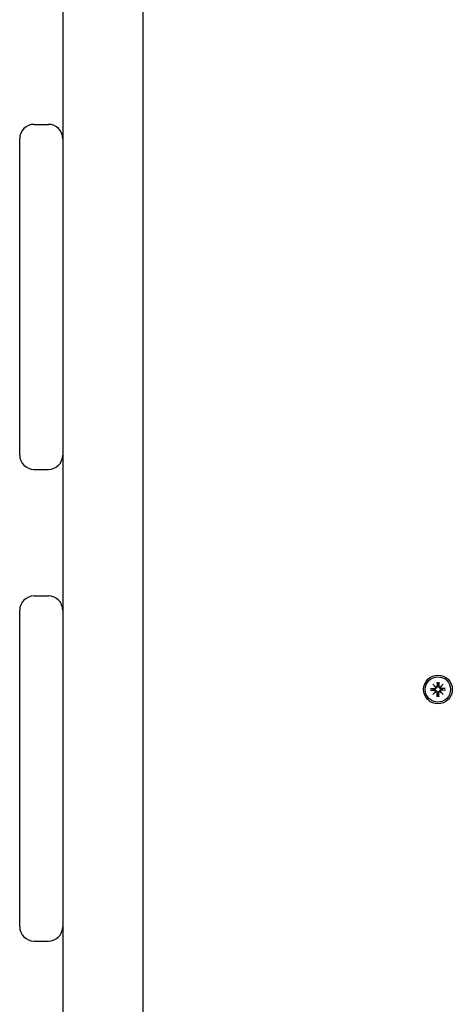
# Model space of a CAD drawing. Extents: x 29806 to 45045, y -4262 to 12215.
# Drawn here: x 37436 to 37587, y 3212 to 3554 of the extents above; entities that cross this region are included whole.
import ezdxf

# ---------------------------------------------------------------- set-up
doc = ezdxf.new("R2010")
doc.units = 0
doc.header["$LTSCALE"] = 30
doc.header["$MEASUREMENT"] = 0
doc.layers.get('0').update_dxf_attribs({"linetype": 'CONTINUOUS'})

msp = doc.modelspace()

# ---------------------------------------------------------------- linework, layer by layer
for p, q in [((37479.49, 3045.58), (37479.49, 3889.18)), ((37451.49, 3566.8), (37451.49, 3512.8)), ((37441.49, 3517.8), (37446.49, 3517.8)), ((37436.49, 3402.8), (37436.49, 3512.8)), ((37451.49, 3512.8), (37451.49, 3402.8)), ((37451.49, 3402.8), (37451.49, 3348.8)), ((37441.49, 3397.8), (37446.49, 3397.8)), ((37441.49, 3353.8), (37446.49, 3353.8)), ((37436.49, 3238.8), (37436.49, 3348.8)), ((37451.49, 3348.8), (37451.49, 3238.8)), ((37579.44, 3321.62), (37580.78, 3321.59)), ((37580.36, 3321.45), (37579.55, 3321.61)), ((37580.23, 3323.07), (37581.25, 3322.14)), ((37580.23, 3323.07), (37581.12, 3322.18)), ((37581.16, 3322.04), (37580.23, 3323.07)), ((37580.77, 3321.42), (37580.36, 3321.45)), ((37581.12, 3322.18), (37581.35, 3321.94)), ((37581.67, 3323.86), (37581.71, 3322.52)), ((37581.68, 3323.75), (37581.85, 3322.94)), ((37581.85, 3322.94), (37581.87, 3322.52)), ((37582.11, 3322.52), (37582.14, 3322.94)), ((37582.14, 3322.94), (37582.31, 3323.75)), ((37582.32, 3323.86), (37582.28, 3322.52)), ((37582.87, 3322.18), (37582.64, 3321.94)), ((37582.74, 3322.14), (37583.76, 3323.07)), ((37583.76, 3323.07), (37582.83, 3322.04)), ((37583.76, 3323.07), (37582.87, 3322.18)), ((37584.55, 3321.62), (37583.21, 3321.59)), ((37583.63, 3321.45), (37583.21, 3321.42)), ((37584.44, 3321.61), (37583.63, 3321.45)), ((37579.44, 3320.98), (37580.78, 3321.01)), ((37579.55, 3320.99), (37580.36, 3321.15)), ((37580.23, 3319.53), (37581.16, 3320.56)), ((37581.25, 3320.47), (37580.23, 3319.53)), ((37580.23, 3319.53), (37581.12, 3320.42)), ((37580.36, 3321.15), (37580.77, 3321.18)), ((37581.12, 3320.42), (37581.35, 3320.66)), ((37581.67, 3318.74), (37581.71, 3320.09)), ((37581.85, 3319.66), (37581.68, 3318.86)), ((37581.87, 3320.08), (37581.85, 3319.66)), ((37582.14, 3319.66), (37582.11, 3320.08)), ((37582.31, 3318.86), (37582.14, 3319.66)), ((37582.32, 3318.74), (37582.28, 3320.09)), ((37582.87, 3320.42), (37582.64, 3320.66)), ((37583.76, 3319.53), (37582.74, 3320.47)), ((37582.83, 3320.56), (37583.76, 3319.53)), ((37583.76, 3319.53), (37582.87, 3320.42)), ((37583.21, 3321.18), (37583.63, 3321.15)), ((37584.55, 3320.98), (37583.21, 3321.01)), ((37583.63, 3321.15), (37584.44, 3320.99)), ((37451.49, 3238.8), (37451.49, 3184.8)), ((37441.49, 3233.8), (37446.49, 3233.8))]:
    msp.add_line(p, q)
at = {"flags": 128}
for points in [[(37579.44, 3321.62), (37579.44, 3321.62), (37579.45, 3321.62), (37579.45, 3321.62), (37579.46, 3321.62), (37579.46, 3321.62), (37579.47, 3321.62), (37579.48, 3321.62), (37579.48, 3321.62), (37579.49, 3321.62), (37579.49, 3321.62), (37579.5, 3321.62), (37579.5, 3321.62), (37579.51, 3321.62), (37579.51, 3321.62), (37579.52, 3321.62), (37579.52, 3321.62), (37579.53, 3321.62), (37579.53, 3321.62), (37579.53, 3321.62), (37579.54, 3321.62), (37579.54, 3321.62), (37579.54, 3321.62), (37579.55, 3321.62), (37579.55, 3321.61)], [(37581.35, 3321.94), (37581.35, 3321.91), (37581.35, 3321.87), (37581.34, 3321.83), (37581.33, 3321.8), (37581.32, 3321.76), (37581.3, 3321.73), (37581.28, 3321.69), (37581.26, 3321.66), (37581.24, 3321.63), (37581.22, 3321.6), (37581.19, 3321.57), (37581.16, 3321.55), (37581.14, 3321.52), (37581.11, 3321.5), (37581.08, 3321.49), (37581.04, 3321.47), (37581.01, 3321.46), (37580.98, 3321.45), (37580.95, 3321.44), (37580.91, 3321.43), (37580.88, 3321.42), (37580.84, 3321.42), (37580.81, 3321.42), (37580.77, 3321.42)], [(37581.87, 3322.52), (37581.88, 3322.49), (37581.88, 3322.45), (37581.87, 3322.42), (37581.87, 3322.38), (37581.86, 3322.35), (37581.85, 3322.32), (37581.84, 3322.28), (37581.82, 3322.25), (37581.81, 3322.22), (37581.79, 3322.19), (37581.77, 3322.16), (37581.75, 3322.13), (37581.72, 3322.1), (37581.7, 3322.08), (37581.67, 3322.05), (37581.63, 3322.03), (37581.6, 3322.01), (37581.57, 3321.99), (37581.54, 3321.98), (37581.5, 3321.97), (37581.46, 3321.96), (37581.42, 3321.95), (37581.39, 3321.95), (37581.35, 3321.94)], [(37581.68, 3323.75), (37581.68, 3323.75), (37581.68, 3323.75), (37581.68, 3323.76), (37581.68, 3323.76), (37581.68, 3323.76), (37581.68, 3323.77), (37581.68, 3323.77), (37581.68, 3323.77), (37581.68, 3323.78), (37581.68, 3323.78), (37581.68, 3323.79), (37581.68, 3323.79), (37581.68, 3323.8), (37581.68, 3323.8), (37581.67, 3323.81), (37581.67, 3323.81), (37581.67, 3323.82), (37581.67, 3323.83), (37581.67, 3323.83), (37581.67, 3323.84), (37581.67, 3323.84), (37581.67, 3323.85), (37581.67, 3323.85), (37581.67, 3323.86)], [(37582.64, 3321.94), (37582.6, 3321.95), (37582.56, 3321.95), (37582.53, 3321.96), (37582.49, 3321.97), (37582.45, 3321.98), (37582.42, 3321.99), (37582.39, 3322.01), (37582.35, 3322.03), (37582.32, 3322.05), (37582.29, 3322.08), (37582.27, 3322.1), (37582.24, 3322.13), (37582.22, 3322.16), (37582.2, 3322.19), (37582.18, 3322.22), (37582.16, 3322.25), (37582.15, 3322.28), (37582.14, 3322.32), (37582.13, 3322.35), (37582.12, 3322.38), (37582.12, 3322.42), (37582.11, 3322.45), (37582.11, 3322.49), (37582.11, 3322.52)], [(37582.32, 3323.86), (37582.32, 3323.85), (37582.32, 3323.85), (37582.32, 3323.84), (37582.32, 3323.84), (37582.32, 3323.83), (37582.32, 3323.83), (37582.31, 3323.82), (37582.31, 3323.81), (37582.31, 3323.81), (37582.31, 3323.8), (37582.31, 3323.8), (37582.31, 3323.79), (37582.31, 3323.79), (37582.31, 3323.78), (37582.31, 3323.78), (37582.31, 3323.77), (37582.31, 3323.77), (37582.31, 3323.77), (37582.31, 3323.76), (37582.31, 3323.76), (37582.31, 3323.76), (37582.31, 3323.75), (37582.31, 3323.75), (37582.31, 3323.75)], [(37583.21, 3321.42), (37583.18, 3321.42), (37583.15, 3321.42), (37583.11, 3321.42), (37583.08, 3321.43), (37583.04, 3321.44), (37583.01, 3321.45), (37582.98, 3321.46), (37582.94, 3321.47), (37582.91, 3321.49), (37582.88, 3321.5), (37582.85, 3321.52), (37582.82, 3321.55), (37582.8, 3321.57), (37582.77, 3321.6), (37582.75, 3321.63), (37582.72, 3321.66), (37582.7, 3321.69), (37582.69, 3321.73), (37582.67, 3321.76), (37582.66, 3321.8), (37582.65, 3321.83), (37582.64, 3321.87), (37582.64, 3321.91), (37582.64, 3321.94)], [(37584.44, 3321.61), (37584.44, 3321.62), (37584.45, 3321.62), (37584.45, 3321.62), (37584.45, 3321.62), (37584.46, 3321.62), (37584.46, 3321.62), (37584.46, 3321.62), (37584.47, 3321.62), (37584.47, 3321.62), (37584.48, 3321.62), (37584.48, 3321.62), (37584.49, 3321.62), (37584.49, 3321.62), (37584.5, 3321.62), (37584.5, 3321.62), (37584.51, 3321.62), (37584.51, 3321.62), (37584.52, 3321.62), (37584.52, 3321.62), (37584.53, 3321.62), (37584.54, 3321.62), (37584.54, 3321.62), (37584.55, 3321.62), (37584.55, 3321.62)], [(37579.55, 3320.99), (37579.55, 3320.99), (37579.54, 3320.99), (37579.54, 3320.99), (37579.54, 3320.99), (37579.53, 3320.99), (37579.53, 3320.99), (37579.53, 3320.99), (37579.52, 3320.98), (37579.52, 3320.98), (37579.51, 3320.98), (37579.51, 3320.98), (37579.5, 3320.98), (37579.5, 3320.98), (37579.49, 3320.98), (37579.49, 3320.98), (37579.48, 3320.98), (37579.48, 3320.98), (37579.47, 3320.98), (37579.46, 3320.98), (37579.46, 3320.98), (37579.45, 3320.98), (37579.45, 3320.98), (37579.44, 3320.98), (37579.44, 3320.98)], [(37580.77, 3321.18), (37580.81, 3321.18), (37580.84, 3321.18), (37580.88, 3321.18), (37580.91, 3321.17), (37580.95, 3321.17), (37580.98, 3321.16), (37581.01, 3321.15), (37581.04, 3321.13), (37581.08, 3321.12), (37581.11, 3321.1), (37581.14, 3321.08), (37581.16, 3321.06), (37581.19, 3321.03), (37581.22, 3321), (37581.24, 3320.97), (37581.26, 3320.94), (37581.28, 3320.91), (37581.3, 3320.88), (37581.32, 3320.84), (37581.33, 3320.81), (37581.34, 3320.77), (37581.35, 3320.73), (37581.35, 3320.69), (37581.35, 3320.66)], [(37581.35, 3320.66), (37581.39, 3320.66), (37581.42, 3320.65), (37581.46, 3320.65), (37581.5, 3320.64), (37581.54, 3320.62), (37581.57, 3320.61), (37581.6, 3320.59), (37581.63, 3320.57), (37581.67, 3320.55), (37581.7, 3320.53), (37581.72, 3320.5), (37581.75, 3320.47), (37581.77, 3320.44), (37581.79, 3320.41), (37581.81, 3320.38), (37581.82, 3320.35), (37581.84, 3320.32), (37581.85, 3320.29), (37581.86, 3320.25), (37581.87, 3320.22), (37581.87, 3320.18), (37581.88, 3320.15), (37581.88, 3320.11), (37581.87, 3320.08)], [(37581.67, 3318.74), (37581.67, 3318.75), (37581.67, 3318.75), (37581.67, 3318.76), (37581.67, 3318.77), (37581.67, 3318.77), (37581.67, 3318.78), (37581.67, 3318.78), (37581.67, 3318.79), (37581.67, 3318.79), (37581.68, 3318.8), (37581.68, 3318.8), (37581.68, 3318.81), (37581.68, 3318.81), (37581.68, 3318.82), (37581.68, 3318.82), (37581.68, 3318.83), (37581.68, 3318.83), (37581.68, 3318.84), (37581.68, 3318.84), (37581.68, 3318.84), (37581.68, 3318.85), (37581.68, 3318.85), (37581.68, 3318.85), (37581.68, 3318.86)], [(37582.11, 3320.08), (37582.11, 3320.11), (37582.11, 3320.15), (37582.12, 3320.18), (37582.12, 3320.22), (37582.13, 3320.25), (37582.14, 3320.29), (37582.15, 3320.32), (37582.16, 3320.35), (37582.18, 3320.38), (37582.2, 3320.41), (37582.22, 3320.44), (37582.24, 3320.47), (37582.27, 3320.5), (37582.29, 3320.53), (37582.32, 3320.55), (37582.35, 3320.57), (37582.39, 3320.59), (37582.42, 3320.61), (37582.45, 3320.62), (37582.49, 3320.64), (37582.53, 3320.65), (37582.56, 3320.65), (37582.6, 3320.66), (37582.64, 3320.66)], [(37582.31, 3318.86), (37582.31, 3318.85), (37582.31, 3318.85), (37582.31, 3318.85), (37582.31, 3318.84), (37582.31, 3318.84), (37582.31, 3318.84), (37582.31, 3318.83), (37582.31, 3318.83), (37582.31, 3318.82), (37582.31, 3318.82), (37582.31, 3318.81), (37582.31, 3318.81), (37582.31, 3318.8), (37582.31, 3318.8), (37582.31, 3318.79), (37582.31, 3318.79), (37582.31, 3318.78), (37582.32, 3318.78), (37582.32, 3318.77), (37582.32, 3318.77), (37582.32, 3318.76), (37582.32, 3318.75), (37582.32, 3318.75), (37582.32, 3318.74)], [(37582.64, 3320.66), (37582.64, 3320.69), (37582.64, 3320.73), (37582.65, 3320.77), (37582.66, 3320.81), (37582.67, 3320.84), (37582.69, 3320.88), (37582.7, 3320.91), (37582.72, 3320.94), (37582.75, 3320.97), (37582.77, 3321), (37582.8, 3321.03), (37582.82, 3321.06), (37582.85, 3321.08), (37582.88, 3321.1), (37582.91, 3321.12), (37582.94, 3321.13), (37582.98, 3321.15), (37583.01, 3321.16), (37583.04, 3321.17), (37583.08, 3321.17), (37583.11, 3321.18), (37583.15, 3321.18), (37583.18, 3321.18), (37583.21, 3321.18)], [(37584.55, 3320.98), (37584.55, 3320.98), (37584.54, 3320.98), (37584.54, 3320.98), (37584.53, 3320.98), (37584.52, 3320.98), (37584.52, 3320.98), (37584.51, 3320.98), (37584.51, 3320.98), (37584.5, 3320.98), (37584.5, 3320.98), (37584.49, 3320.98), (37584.49, 3320.98), (37584.48, 3320.98), (37584.48, 3320.98), (37584.47, 3320.98), (37584.47, 3320.98), (37584.46, 3320.99), (37584.46, 3320.99), (37584.46, 3320.99), (37584.45, 3320.99), (37584.45, 3320.99), (37584.45, 3320.99), (37584.44, 3320.99), (37584.44, 3320.99)]]:
    msp.add_lwpolyline(points, dxfattribs=at)
for radius in [5, 4.4]:
    msp.add_circle((37581.99, 3321.3), radius)
for centre, radius, start, end in [((37441.49, 3512.8), 5, 90, 180), ((37446.49, 3512.8), 5, 0, 90), ((37441.49, 3402.8), 5, 180, 270), ((37446.49, 3402.8), 5, 270, 0), ((37441.49, 3348.8), 5, 90, 180), ((37446.49, 3348.8), 5, 0, 90), ((37581.99, 3321.3), 1.64, 174.7842, 185.2158), ((37580.79, 3321.97), 0.38, 268.6145, 10.7932), ((37581.29, 3322.47), 0.339, 238.814, 263.7656), ((37580.83, 3322.01), 0.339, 6.2344, 31.186), ((37581.33, 3322.51), 0.38, 259.2068, 1.3855), ((37581.99, 3321.3), 1.64, 84.7842, 95.2158), ((37582.66, 3322.51), 0.38, 178.6145, 280.7932), ((37582.7, 3322.47), 0.339, 276.2344, 301.186), ((37583.2, 3321.97), 0.38, 169.2068, 271.3855), ((37583.16, 3322.01), 0.339, 148.814, 173.7656), ((37581.99, 3321.3), 1.64, 354.7842, 5.2158), ((37580.79, 3320.63), 0.38, 349.2068, 91.3855), ((37580.83, 3320.6), 0.339, 328.814, 353.7656), ((37581.29, 3320.13), 0.339, 96.2344, 121.186), ((37581.33, 3320.09), 0.38, 358.6145, 100.7932), ((37581.99, 3321.3), 1.64, 264.7842, 275.2158), ((37582.66, 3320.09), 0.38, 79.2068, 181.3855), ((37582.7, 3320.13), 0.339, 58.814, 83.7656), ((37583.2, 3320.63), 0.38, 88.6145, 190.7932), ((37583.16, 3320.6), 0.339, 186.2344, 211.186), ((37441.49, 3238.8), 5, 180, 270), ((37446.49, 3238.8), 5, 270, 0)]:
    msp.add_arc(centre, radius, start, end)

doc.saveas('drawing.dxf')
